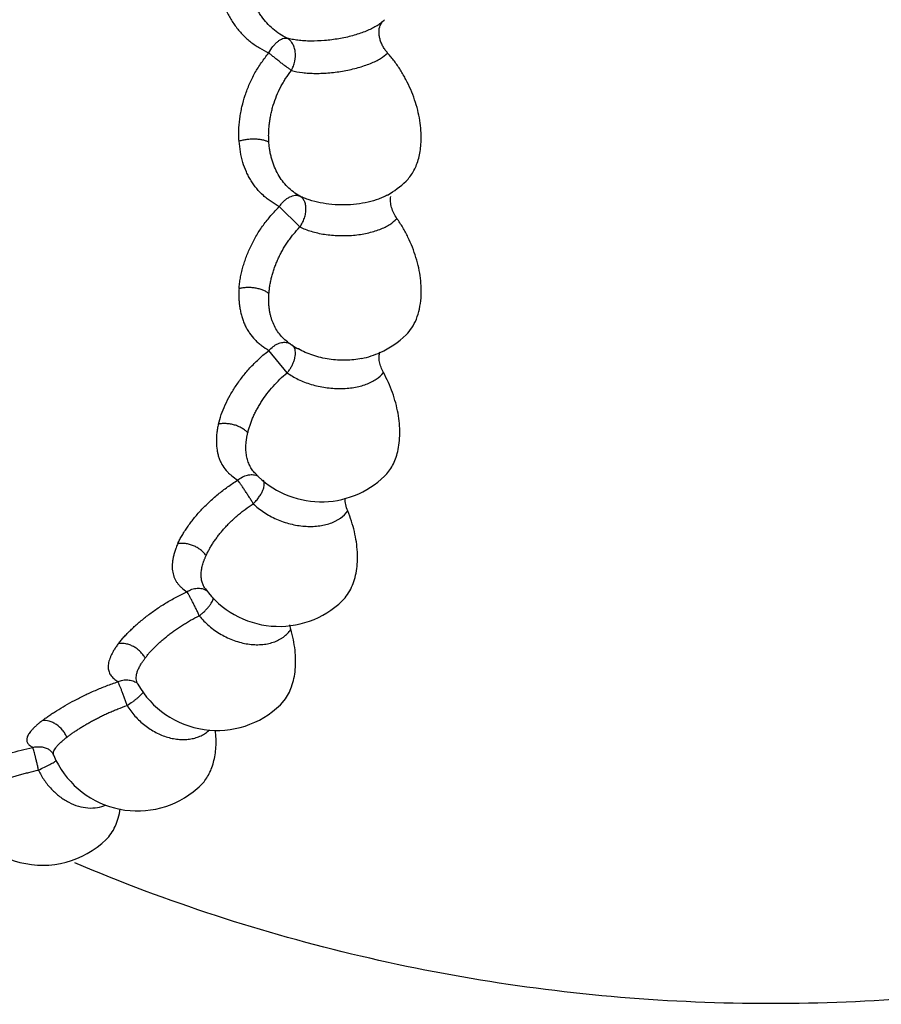
# Model space of a CAD drawing. Units: inches. Extents: x 0 to 40, y 0 to 28.
# Drawn here: x 25.4 to 25.7, y 16.6 to 17.1 of the extents above; entities that cross this region are included whole.
import ezdxf

# ---------------------------------------------------------------- set-up
doc = ezdxf.new("R2010")
doc.units = ezdxf.units.IN
doc.header["$LTSCALE"] = 2.2
doc.header["$MEASUREMENT"] = 0
doc.layers.get('0').update_dxf_attribs({"linetype": 'CONTINUOUS'})

msp = doc.modelspace()

# ---------------------------------------------------------------- linework, layer by layer
at = {"color": 7, "linetype": 'CONTINUOUS'}
for p, q in [((25.5248137969, 17.0482257621), (25.5258294597, 17.0499051159)), ((25.4840539642, 16.9090811623), (25.4840316116, 16.9090982524)), ((25.4888383721, 16.905940155), (25.4887916833, 16.9059662579)), ((25.4855601709, 16.7825944914), (25.4851201213, 16.7846276965)), ((25.4179122245, 16.7590440322), (25.4179177195, 16.7590403497)), ((25.4182335869, 16.7585522683), (25.4182306649, 16.7585574661)), ((25.4809639429, 16.7494615562), (25.482668718, 16.7513770892)), ((25.3791803974, 16.7298058552), (25.3792253365, 16.7297793756)), ((25.3813142387, 16.7271187157), (25.3813123258, 16.7271232253))]:
    msp.add_line(p, q, dxfattribs=at)
at = {"color": 9, "linetype": 'CONTINUOUS'}
for p, q in [((25.5258094809, 17.0499036634), (25.5258031423, 17.0498978871)), ((25.4895593337, 16.9596274705), (25.4804709386, 16.9685625668)), ((25.4839338532, 16.9087488623), (25.4854058652, 16.9081557911)), ((25.4873824121, 16.9057035291), (25.4871124822, 16.9064346764)), ((25.4839159754, 16.8954552867), (25.4758770859, 16.9052794374))]:
    msp.add_line(p, q, dxfattribs=at)
at = {"color": 7, "linetype": 'CONTINUOUS'}
for points in [[(25.4178422352, 16.7590938738), (25.4178120798, 16.7591173777), (25.4180452667, 16.7588469523), (25.4182314334, 16.7585560972)], [(25.3791775807, 16.7298075085), (25.3794341953, 16.7296351636), (25.3805999121, 16.7284034903), (25.3813130458, 16.7271215293)]]:
    msp.add_lwpolyline(points, dxfattribs=at)
for centre, radius, start, end in [((25.4989711966, 17.0793396812), 0.0398341646, 312.3446475935, 312.7112093496), ((25.5294329206, 17.0466868415), 0.0048313788, 135.4766250159, 138.2317505698), ((25.4990538171, 17.0792507557), 0.039712782, 312.7106473262, 314.1568955776), ((25.50830996, 17.0084595795), 0.0400087282, 299.5480590775, 314.1464071644), ((25.5083163353, 16.9409012866), 0.0400456166, 294.3871547939, 314.1458947723), ((25.5084002707, 16.9409371998), 0.0400938323, 232.6107546116, 234.9527445288), ((25.5083676098, 16.9408909404), 0.0400372051, 234.9529938688, 236.1363007652), ((25.5082879009, 16.940770654), 0.0398929082, 236.1350966948, 240.7439610808), ((25.5083499251, 16.9408425386), 0.0399782415, 281.9932360947, 294.378074745), ((25.4989077843, 16.8787245362), 0.0399982205, 223.6409125981, 314.1580981395), ((25.4803048198, 16.8239360661), 0.0400004748, 216.0786932489, 314.1564980911), ((25.4531011276, 16.7781559884), 0.0400005356, 209.346178758, 314.156411797), ((25.4181224075, 16.7427778894), 0.0400008446, 203.046191236, 307.7095811356), ((25.4181014815, 16.7428006027), 0.0400316164, 307.7133914173, 314.1550022908), ((25.3764322744, 16.7188736415), 0.039998439, 196.9135742956, 314.1579918008)]:
    msp.add_arc(centre, radius, start, end, dxfattribs=at)
at = {"color": 9, "linetype": 'CONTINUOUS'}
msp.add_arc((25.4683892632, 16.8446447483), 0.0060290217, 63.2857950297, 68.6402673463, dxfattribs=at)
for points, knots in [([(25.6847740463, 17.9577265503), (25.6986751204, 17.9497007614), (25.7263530859, 17.9323045196), (25.7666151227, 17.9029754861), (25.806088801, 17.8701256621), (25.8445294743, 17.8339717763), (25.8817025456, 17.7947283053), (25.9173891427, 17.7526401903), (25.9513617476, 17.7079597739), (25.9834193853, 17.6609672779), (26.0133584881, 17.6119462339), (26.0410030655, 17.5612019219), (26.0661754321, 17.5090417125), (26.0887290236, 17.455789762), (26.1085172473, 17.4017694886), (26.1254268886, 17.3473156335), (26.1393454954, 17.2927594751), (26.1501962516, 17.2384380834), (26.1579032675, 17.1846822806), (26.1624281052, 17.1318229296), (26.1637326356, 17.0801822247), (26.1618175852, 17.0300764346), (26.1566825949, 16.9818114869), (26.1483669667, 16.9356812461), (26.1369069327, 16.8919689202), (26.1223785354, 16.8509395613), (26.1048529659, 16.8128493207), (26.0844410904, 16.7779303626), (26.0612493046, 16.7464097584), (26.0354240856, 16.7184839735), (26.0071122767, 16.6943474475), (25.9764982113, 16.6741530017), (25.9437793107, 16.6580515481), (25.9208099585, 16.6501435327), (25.9091174515, 16.6469069944)], [0, 0, 0, 0, 0.0304707212, 0.0619950325, 0.0944928467, 0.1278922507, 0.1621124575, 0.1970502018, 0.2325914207, 0.2686138988, 0.3049899009, 0.3415855788, 0.3782644747, 0.4148889659, 0.4513220718, 0.4874297611, 0.5230818105, 0.5581553567, 0.5925347828, 0.6261164397, 0.6588078295, 0.6905334646, 0.7212336316, 0.7508712219, 0.7794303562, 0.806923734, 0.833391103, 0.8589059546, 0.8835729933, 0.9075317338, 0.930950984, 0.9540261881, 0.9769694658, 1, 1, 1, 1]), ([(25.4838768022, 17.0426256852), (25.4827625134, 17.0431672997), (25.4805985175, 17.0443954395), (25.4776107133, 17.046638432), (25.4749218145, 17.0492645189), (25.4729528617, 17.0517290154), (25.471542205, 17.0538499487), (25.4705628508, 17.0555218151), (25.4696707293, 17.057263408), (25.4688673099, 17.0590707422), (25.4681474909, 17.0609369384), (25.4676145172, 17.0625305559), (25.4672441565, 17.0638307564), (25.467002634, 17.064819914), (25.4667846374, 17.0658226236), (25.4666345574, 17.0664935487), (25.4665536433, 17.0668306851)], [0, 0, 0, 0, 0.1204241624, 0.2410843007, 0.3621687304, 0.4847721271, 0.5469090245, 0.6096474887, 0.6729973479, 0.7370087754, 0.8018009957, 0.867351199, 0.9002604672, 0.9331798667, 0.9663001388, 1, 1, 1, 1]), ([(25.453670918, 17.0654403096), (25.4538007656, 17.0645977441), (25.4541424394, 17.0629347034), (25.4548520182, 17.0605052054), (25.4556971433, 17.058149603), (25.4566312405, 17.0558574137), (25.4576667484, 17.0536403688), (25.4588099909, 17.0515087116), (25.4600709543, 17.049474739), (25.4614459794, 17.0475438794), (25.4629251805, 17.0457161393), (25.4650170944, 17.0434249786), (25.4673107312, 17.0413443328), (25.4698016693, 17.0395375174), (25.4724049523, 17.0379006388), (25.4744543393, 17.0368339691), (25.4758422567, 17.0361686077)], [0, 0, 0, 0, 0.0669397175, 0.1330867192, 0.1985855187, 0.2633670618, 0.3273796975, 0.3906312723, 0.4531881553, 0.5151592312, 0.5766385717, 0.6376919027, 0.7586795415, 0.8188997478, 0.8791441339, 1, 1, 1, 1]), ([(25.5258029268, 17.0498978495), (25.5253371756, 17.0494739967), (25.5242803916, 17.0486455892), (25.5224713509, 17.0475187793), (25.5203669257, 17.0464427846), (25.5179953696, 17.0454314455), (25.5153924894, 17.0445047817), (25.5116022709, 17.0433805843), (25.5065824543, 17.0422868981), (25.5004314546, 17.0414971663), (25.4953224817, 17.0412914214), (25.4914101896, 17.0414271508), (25.4886992395, 17.0416710871), (25.4861990332, 17.042057014), (25.4846197261, 17.0424188473), (25.4838768022, 17.0426256852)], [0, 0, 0, 0, 0.0432046393, 0.0918396214, 0.1460295089, 0.2051978787, 0.2686009393, 0.3354775503, 0.476327718, 0.6205171241, 0.7604658403, 0.8265545295, 0.8889844721, 0.9470917927, 1, 1, 1, 1]), ([(25.4758422659, 17.0361686104), (25.47633134, 17.0371803023), (25.4772553708, 17.0385691502), (25.478659404, 17.0401799053), (25.479723571, 17.0411741534), (25.4808012801, 17.0419454067), (25.4818793945, 17.0424645091), (25.4829136247, 17.0426926893), (25.4835788674, 17.0426807714), (25.4838768302, 17.0426256708)], [0, 0, 0, 0, 0.3098304385, 0.4549451804, 0.5889942675, 0.7103668144, 0.8191424504, 0.9164521624, 1, 1, 1, 1]), ([(25.4857709469, 17.0284259608), (25.4861257852, 17.0290493997), (25.486735962, 17.0303682966), (25.48752309, 17.0331193269), (25.4876627447, 17.0359749212), (25.4870775461, 17.038609306), (25.4863165889, 17.0403108691), (25.4852533503, 17.0416933184), (25.4843510971, 17.0423721478), (25.4838767769, 17.0426256857)], [0, 0, 0, 0, 0.1368613215, 0.275724706, 0.5446952159, 0.670527425, 0.7880342545, 0.8973883573, 1, 1, 1, 1]), ([(25.4627569656, 16.9973263325), (25.4626708214, 16.9981375258), (25.4625777583, 16.9997870317), (25.4626253879, 17.0022852608), (25.4628141755, 17.0048162276), (25.4631042469, 17.0073660769), (25.4635059805, 17.0099227651), (25.4642023131, 17.0133425964), (25.4651585652, 17.0167307834), (25.4663550988, 17.0200593281), (25.467708814, 17.0233593741), (25.4692912037, 17.0265712463), (25.4711185322, 17.0296490155), (25.4730967137, 17.0326335955), (25.4747197548, 17.0347756219), (25.4758422567, 17.0361686077)], [0, 0, 0, 0, 0.058320674, 0.1179354618, 0.1785279152, 0.2397055272, 0.3013634418, 0.3634915384, 0.4891435122, 0.5525901602, 0.6163008552, 0.7440929359, 0.8080848442, 0.8721011786, 1, 1, 1, 1]), ([(25.4857710002, 17.0284259459), (25.4854470576, 17.0286850666), (25.4847173376, 17.0292024591), (25.4835493474, 17.0300094452), (25.4822997477, 17.0309487404), (25.4809946641, 17.0319704944), (25.4796616667, 17.0330326788), (25.4783322825, 17.0340954089), (25.4770417343, 17.035119012), (25.4762225992, 17.035815391), (25.4758422659, 17.0361686104)], [0, 0, 0, 0, 0.0988012727, 0.2128707328, 0.3381746699, 0.4710209947, 0.6076465762, 0.7441246353, 0.876374739, 1, 1, 1, 1]), ([(25.4857709924, 17.0284259287), (25.4873676236, 17.0280010221), (25.4899172672, 17.0275225361), (25.4934752989, 17.0272157919), (25.4974788123, 17.0270931651), (25.502697826, 17.0273244293), (25.5079438911, 17.0280321678), (25.5120875738, 17.0288768519), (25.5150627852, 17.0296332951), (25.5178740951, 17.0305019339), (25.520479718, 17.0314633935), (25.5228379839, 17.0325052797), (25.5254412202, 17.0339239996), (25.5271364601, 17.0351919809), (25.5281029974, 17.0360849233)], [0, 0, 0, 0, 0.1119434185, 0.1750321527, 0.2418762396, 0.3832005111, 0.5284298658, 0.6000378083, 0.669639589, 0.7363384688, 0.7993087162, 0.8577252233, 0.9108438468, 1, 1, 1, 1]), ([(25.4758830342, 16.9968924737), (25.4758681886, 16.9975523652), (25.4757994979, 16.9985463992), (25.4757745944, 16.9998781818), (25.4757921792, 17.0008870618), (25.4758373735, 17.0018987725), (25.4759254262, 17.003258912), (25.4760873411, 17.0049709598), (25.4763762263, 17.0070304379), (25.4767638737, 17.0090925763), (25.4772458283, 17.0111512559), (25.4780148002, 17.0138902399), (25.4792132771, 17.0172678225), (25.4807143551, 17.0205363645), (25.4821015851, 17.0230663886), (25.4836135023, 17.0255281814), (25.4848777951, 17.0272920965), (25.4857709924, 17.0284259287)], [0, 0, 0, 0, 0.0586238988, 0.0884500272, 0.1182779943, 0.1482266485, 0.1783881975, 0.2393279543, 0.3009136224, 0.3630279186, 0.4256235705, 0.4886398578, 0.6156296899, 0.7434852796, 0.8076128241, 0.8718034833, 1, 1, 1, 1]), ([(25.4758830268, 16.9968924783), (25.4754976493, 16.9970954028), (25.4746305105, 16.9974523224), (25.4731972556, 16.9978396383), (25.4715831551, 16.998099427), (25.4698433641, 16.9982253959), (25.468033946, 16.9982116876), (25.4662140071, 16.9980598389), (25.4644470478, 16.9977724349), (25.4633049305, 16.9974905237), (25.4627569653, 16.9973263327)], [0, 0, 0, 0, 0.0975610849, 0.2090786474, 0.3319694545, 0.4631877024, 0.5993803011, 0.7368889101, 0.8718635645, 1, 1, 1, 1]), ([(25.4804709294, 16.9685625647), (25.4792312403, 16.9692694325), (25.4773947954, 16.9703632569), (25.4750766454, 16.9720068022), (25.4728938157, 16.9738041665), (25.4704519528, 16.9763958759), (25.4683839643, 16.979313128), (25.4669469455, 16.9818204057), (25.4656385843, 16.9844785698), (25.4643019698, 16.9880422773), (25.4633313536, 16.992607721), (25.4629377445, 16.995737766), (25.4627569656, 16.9973263325)], [0, 0, 0, 0, 0.1209835772, 0.1809892951, 0.2407542227, 0.3604608193, 0.4815679831, 0.5430311461, 0.6053099608, 0.7326247892, 0.864454639, 1, 1, 1, 1]), ([(25.4895557156, 16.9731463866), (25.4885510767, 16.9737028449), (25.4866227979, 16.9749488035), (25.4840230201, 16.977200046), (25.481758089, 16.9797994598), (25.4798418923, 16.9827176895), (25.4782842889, 16.9859247843), (25.4772973716, 16.9887886438), (25.4766899567, 16.9911850507), (25.4763210322, 16.9930466639), (25.4760464261, 16.9949538476), (25.4759285126, 16.99624256), (25.4758830342, 16.9968924737)], [0, 0, 0, 0, 0.1204729476, 0.2399255666, 0.359618593, 0.4809742667, 0.6050741241, 0.7326729413, 0.7979631783, 0.8643103522, 0.9316572275, 1, 1, 1, 1]), ([(25.4804709386, 16.9685625668), (25.4807754622, 16.9690356587), (25.4814489122, 16.9699228174), (25.4825898888, 16.971083794), (25.4837871411, 16.9720601016), (25.4853394514, 16.9730260816), (25.4869921531, 16.9735879664), (25.4885555054, 16.9735081217), (25.4892495945, 16.9732958726), (25.4895557006, 16.973146395)], [0, 0, 0, 0, 0.1540045526, 0.3036141758, 0.4447989488, 0.5755202607, 0.8041618256, 0.9067552647, 1, 1, 1, 1]), ([(25.4895592796, 16.959627498), (25.4899706151, 16.9602235337), (25.4907074282, 16.9614778186), (25.4915342504, 16.9634718896), (25.4920516671, 16.9655077295), (25.4922349994, 16.9674902243), (25.4920773429, 16.9693317886), (25.4915761658, 16.9709524125), (25.4907418719, 16.9722719481), (25.4899684646, 16.9729122729), (25.4895556464, 16.9731464224)], [0, 0, 0, 0, 0.1456651962, 0.2914567468, 0.4328600143, 0.5665789347, 0.6901015992, 0.8023407519, 0.9045383604, 1, 1, 1, 1]), ([(25.5280403302, 16.9736542114), (25.5274379087, 16.9733130108), (25.5261572644, 16.9726662516), (25.5233459309, 16.9715161528), (25.5194217962, 16.9703858953), (25.5143537636, 16.9695400071), (25.5090226937, 16.9692070097), (25.5036621663, 16.9694027275), (25.498507005, 16.970116919), (25.494470938, 16.9711417522), (25.4915422187, 16.972213529), (25.4901937075, 16.9728232345), (25.4895557156, 16.9731463866)], [0, 0, 0, 0, 0.0523109851, 0.1082400435, 0.2293230778, 0.359904645, 0.4957668688, 0.632221554, 0.7645250265, 0.8883234213, 0.9459641355, 1, 1, 1, 1]), ([(25.4627742213, 16.9324781483), (25.46280011, 16.9332426426), (25.4629322335, 16.934794003), (25.4633105258, 16.9371279116), (25.4638273605, 16.9394917074), (25.464443357, 16.9418748235), (25.4651667401, 16.9442634242), (25.466289104, 16.9474646557), (25.467653012, 16.9506209435), (25.4692351608, 16.9537102704), (25.4709711703, 16.956781089), (25.4729128479, 16.9597552773), (25.4750700603, 16.9625895849), (25.4773657014, 16.9653350114), (25.4792076945, 16.9672929636), (25.4804709294, 16.9685625647)], [0, 0, 0, 0, 0.0559173674, 0.1136365238, 0.1727341008, 0.2327354311, 0.293530245, 0.3551164955, 0.48064808, 0.5444627934, 0.6087861537, 0.7384630191, 0.8036840096, 0.8690766703, 1, 1, 1, 1]), ([(25.4895593244, 16.9596274534), (25.4903257267, 16.9592503457), (25.4919467404, 16.9585333271), (25.4945375107, 16.9576301758), (25.4973484258, 16.9569016046), (25.5013778727, 16.9561478503), (25.5066376055, 16.9556725519), (25.5119503178, 16.9558194353), (25.5161301053, 16.9563136902), (25.5191224614, 16.9568643784), (25.5219471293, 16.9575869923), (25.5245622334, 16.9584641631), (25.5269275306, 16.9594862008), (25.5295578649, 16.9609764359), (25.5312338931, 16.9623823797), (25.5321580097, 16.9633913111)], [0, 0, 0, 0, 0.0569873132, 0.1181110617, 0.1828510083, 0.2505275456, 0.3914466327, 0.5342659005, 0.6042402378, 0.67210131, 0.7371078193, 0.7986008231, 0.8559609842, 0.9087177835, 1, 1, 1, 1]), ([(25.4759007521, 16.93030752), (25.4759790176, 16.9309224729), (25.4760423935, 16.931858496), (25.4761940121, 16.9331050427), (25.4763453603, 16.9340488519), (25.4765238431, 16.9349938744), (25.4767896105, 16.9362669097), (25.4771719356, 16.937870335), (25.477720916, 16.9397955078), (25.4783649795, 16.9417212475), (25.4790985495, 16.9436422536), (25.4799200804, 16.9455528477), (25.4808302316, 16.9474459096), (25.4821640719, 16.9499452515), (25.4836630816, 16.9523746206), (25.4853259063, 16.9547087779), (25.4871053093, 16.9569780994), (25.4885523738, 16.9585925946), (25.4895593244, 16.9596274534)], [0, 0, 0, 0, 0.0563834594, 0.0852625539, 0.1141884689, 0.1433059906, 0.1727284391, 0.2324674942, 0.2931874232, 0.3547487952, 0.4170984788, 0.4801630683, 0.5438545377, 0.6080849632, 0.7377806776, 0.8031151435, 0.8686707365, 1, 1, 1, 1]), ([(25.4627742213, 16.9324781483), (25.4626871226, 16.931725264), (25.4625906743, 16.9302325926), (25.4626414863, 16.9280202945), (25.4628346077, 16.9258725139), (25.4631235293, 16.9237843819), (25.4635229552, 16.9217609428), (25.4640416628, 16.9198100483), (25.4646925139, 16.9179407706), (25.4654737888, 16.9161581604), (25.4663765738, 16.9144624195), (25.4677273557, 16.9123234227), (25.4693225513, 16.9103542063), (25.4711595458, 16.9086203549), (25.4731563797, 16.9070144482), (25.4747720051, 16.9059513679), (25.4758770856, 16.9052794373)], [0, 0, 0, 0, 0.0710570481, 0.1399781779, 0.2072774244, 0.2731321956, 0.3375332126, 0.4005229893, 0.4622367698, 0.522917132, 0.5828194707, 0.6421640256, 0.759956092, 0.8190852237, 0.878744844, 1, 1, 1, 1]), ([(25.4759007447, 16.9303075267), (25.4755234428, 16.9306044676), (25.474670377, 16.9311559478), (25.4732339347, 16.9318256881), (25.4716161243, 16.9323559729), (25.4698730494, 16.932732025), (25.468060404, 16.9329400315), (25.4662372208, 16.9329746936), (25.4644666628, 16.9328314291), (25.4633218837, 16.9326171117), (25.462774221, 16.9324781486)], [0, 0, 0, 0, 0.1051876005, 0.2214438996, 0.3463913533, 0.4773679189, 0.6114540631, 0.7454958684, 0.8762165954, 1, 1, 1, 1]), ([(25.4840312819, 16.9090989212), (25.4832871133, 16.9096688591), (25.4818821938, 16.9109057084), (25.4800643706, 16.9130416276), (25.4785650478, 16.9154268169), (25.4775876625, 16.9175903804), (25.4769636976, 16.9194174869), (25.4765722404, 16.9208481334), (25.4762629118, 16.9223262888), (25.4760324807, 16.9238502794), (25.4759006938, 16.9251492774), (25.4758304985, 16.9262082254), (25.475800924, 16.9270135725), (25.4757977821, 16.9278228131), (25.4758284048, 16.9286370986), (25.4758738208, 16.9294649327), (25.4758955626, 16.9300233798), (25.4759007521, 16.93030752)], [0, 0, 0, 0, 0.1186426852, 0.2359972764, 0.3538148433, 0.4740640418, 0.5355561954, 0.5980670684, 0.6616756975, 0.726593777, 0.7930677176, 0.8268732382, 0.8609090531, 0.8950561057, 0.9292750821, 0.964029502, 1, 1, 1, 1]), ([(25.4758770859, 16.9052794374), (25.4764339069, 16.9059360699), (25.4773871448, 16.9068037837), (25.4787845365, 16.9077160755), (25.4801491165, 16.9084118266), (25.4815634859, 16.9088391286), (25.4829545935, 16.9089082872), (25.4836163138, 16.9088219777), (25.4839338532, 16.9087488623)], [0, 0, 0, 0, 0.2819250881, 0.4170486207, 0.5458068027, 0.782988474, 0.8932969288, 1, 1, 1, 1]), ([(25.4871124822, 16.9064346764), (25.4869921618, 16.9066857522), (25.4867025973, 16.9071536067), (25.4863056321, 16.9075363696), (25.486091359, 16.9076943279)], [0, 0, 0, 0, 0.511213841, 1, 1, 1, 1]), ([(25.4537221609, 16.8728661362), (25.4540576285, 16.8742797731), (25.4549165446, 16.8771505846), (25.4566517037, 16.8814181271), (25.4588494845, 16.8857149306), (25.4614843324, 16.8899751044), (25.4645323526, 16.8941306293), (25.467961676, 16.8981176545), (25.471738973, 16.9018741312), (25.4744652781, 16.9041808696), (25.4758770856, 16.9052794373)], [0, 0, 0, 0, 0.1091095887, 0.2245519877, 0.3455323889, 0.4711207277, 0.6003327853, 0.7321580812, 0.8656595501, 1, 1, 1, 1]), ([(25.4839159221, 16.8954553259), (25.4842557502, 16.895860499), (25.4848986726, 16.8967013067), (25.485743879, 16.8980298705), (25.4864501263, 16.8993999002), (25.4869999778, 16.9007745125), (25.4873795586, 16.9021226455), (25.4876354112, 16.90375809), (25.4875815848, 16.9049762525), (25.4873824121, 16.9057035291)], [0, 0, 0, 0, 0.1420286214, 0.283844895, 0.4223983171, 0.5553770072, 0.6808976606, 0.797477383, 1, 1, 1, 1]), ([(25.5166558398, 16.9017365747), (25.5143868205, 16.9012541857), (25.5108382151, 16.9008886659), (25.5060602425, 16.9010070372), (25.502382763, 16.9014082941), (25.4987519183, 16.9021118593), (25.4952416958, 16.903102009), (25.4919241704, 16.904359395), (25.4898340291, 16.9053846316), (25.4888403249, 16.9059392556)], [0, 0, 0, 0, 0.2427140336, 0.3703465435, 0.4997975159, 0.6292583629, 0.7568880788, 0.8809301851, 1, 1, 1, 1]), ([(25.4666062587, 16.869098974), (25.4667683508, 16.8696512678), (25.4669702172, 16.8705001604), (25.4672973522, 16.8716240887), (25.4675798138, 16.8724748319), (25.4678877944, 16.8733265413), (25.4683270507, 16.8744769202), (25.4689252021, 16.875926753), (25.4697313115, 16.8776625968), (25.4706246385, 16.8793995715), (25.4716021708, 16.881132574), (25.4730267059, 16.8834448905), (25.4750109322, 16.8862833838), (25.477681, 16.8895497242), (25.4806496776, 16.8926368037), (25.4828016609, 16.8945415821), (25.4839159717, 16.8954552812)], [0, 0, 0, 0, 0.0538710857, 0.0816154897, 0.1095335617, 0.1377529754, 0.1663750694, 0.2247794938, 0.2844994867, 0.3454470582, 0.407542977, 0.4706727658, 0.599582498, 0.7313463316, 0.8651307175, 1, 1, 1, 1]), ([(25.4839159717, 16.8954552812), (25.4846635004, 16.8949182348), (25.4862456637, 16.8938806025), (25.4888020698, 16.8925052537), (25.4915825406, 16.8913170417), (25.4945351528, 16.8903201838), (25.4976136761, 16.8895261093), (25.5007716032, 16.8889519166), (25.5039597879, 16.8886074241), (25.5071282775, 16.8884956485), (25.5102276258, 16.8886180825), (25.5132095829, 16.8889757508), (25.5160283581, 16.8895617068), (25.5186420622, 16.8903605527), (25.5210115968, 16.8913653018), (25.5236797269, 16.8929283502), (25.5253480489, 16.8944638), (25.5262499901, 16.8955730777)], [0, 0, 0, 0, 0.0605404596, 0.1242737279, 0.190684567, 0.2591766723, 0.3290591237, 0.3996111183, 0.470103997, 0.5397933199, 0.6079562632, 0.6739143222, 0.73710689, 0.7970690576, 0.8534148395, 0.9059653218, 1, 1, 1, 1]), ([(25.4537221609, 16.8728661362), (25.4535299475, 16.8721934795), (25.4532194243, 16.8708580494), (25.4529401999, 16.8688611477), (25.45280619, 16.8669232338), (25.4527614465, 16.864456166), (25.4529351629, 16.8620594122), (25.4533973796, 16.8597790209), (25.453876903, 16.8581697682), (25.4544856102, 16.8566371837), (25.4554564574, 16.854700413), (25.4566917245, 16.8529071156), (25.4581871093, 16.8513263333), (25.4598647371, 16.8498455325), (25.4612480983, 16.8488648109), (25.4622003072, 16.8482420514)], [0, 0, 0, 0, 0.0747035787, 0.1461318448, 0.2151018354, 0.2819986864, 0.4095878675, 0.4706051304, 0.5301608961, 0.5886564459, 0.6464551117, 0.7613077358, 0.8194146791, 0.8785045896, 1, 1, 1, 1]), ([(25.4666062591, 16.8690989747), (25.4662484686, 16.8694800935), (25.4654351888, 16.8702056794), (25.4640368147, 16.8711359999), (25.4624542459, 16.8719163721), (25.4607433826, 16.8725236939), (25.4589586004, 16.872936767), (25.4571579762, 16.8731438994), (25.4554034369, 16.8731338548), (25.4542656297, 16.8729818481), (25.4537221606, 16.8728661366)], [0, 0, 0, 0, 0.1124993087, 0.2334265936, 0.3604666977, 0.4912573841, 0.6232797131, 0.7538896391, 0.8804197949, 1, 1, 1, 1]), ([(25.4699574075, 16.8511233541), (25.4694544054, 16.8516507606), (25.4685281181, 16.8527765575), (25.467412208, 16.8546640885), (25.4665815829, 16.8567238265), (25.4660315259, 16.8589438144), (25.4658096109, 16.8608932785), (25.4657683697, 16.8625141334), (25.4658023113, 16.8637795851), (25.4658779688, 16.8648547015), (25.4659719304, 16.8657290069), (25.4660637499, 16.8663916142), (25.4661795326, 16.8670546181), (25.4663230423, 16.8677197565), (25.4664743367, 16.8683997083), (25.4665655002, 16.8688620483), (25.4666062587, 16.869098974)], [0, 0, 0, 0, 0.1145482166, 0.2281021854, 0.3433391573, 0.4623591146, 0.5865067954, 0.650869403, 0.7170916441, 0.7853933645, 0.8202039315, 0.8552820435, 0.8905128599, 0.9259565935, 0.962215183, 1, 1, 1, 1]), ([(25.4622003163, 16.8482420526), (25.4628152002, 16.8487892939), (25.4638411476, 16.8494819984), (25.4653087677, 16.8501360882), (25.4667454185, 16.8505846902), (25.4682088818, 16.850750254), (25.4696090382, 16.8505777154), (25.4702691025, 16.8503831879), (25.4705851677, 16.8502596486)], [0, 0, 0, 0, 0.2734592896, 0.4057152348, 0.5329970107, 0.7726909826, 0.8872622107, 1, 1, 1, 1]), ([(25.4358758267, 16.8203015771), (25.4361231287, 16.8209053031), (25.4366965714, 16.82212384), (25.437704792, 16.8239298928), (25.4388456478, 16.8257636082), (25.4400828684, 16.8276197683), (25.4414178845, 16.8294822269), (25.4433560291, 16.8319945116), (25.4454851356, 16.8344511172), (25.4477821519, 16.8368437266), (25.4502344997, 16.8392390515), (25.4528377237, 16.841539386), (25.4555917933, 16.8437104132), (25.4584610655, 16.8458102813), (25.4606902735, 16.8472891982), (25.4622003072, 16.8482420514)], [0, 0, 0, 0, 0.0503150866, 0.1037106669, 0.1594480161, 0.2168281852, 0.2757200618, 0.3361344362, 0.4614908831, 0.5261684802, 0.5918945556, 0.7258339411, 0.7938175754, 0.8622970155, 1, 1, 1, 1]), ([(25.4690124473, 16.8378592954), (25.4687623238, 16.8383320298), (25.4681948416, 16.8392750706), (25.4672775094, 16.8406759311), (25.466358779, 16.8421172365), (25.4654483433, 16.843542569), (25.464557802, 16.8449013697), (25.4637042013, 16.8461482181), (25.4629060805, 16.8472372264), (25.4624131326, 16.8479197651), (25.4622003163, 16.8482420526)], [0, 0, 0, 0, 0.1291566407, 0.265489304, 0.4044395059, 0.5418968982, 0.6739248698, 0.7967668956, 0.9067325887, 1, 1, 1, 1]), ([(25.4690123966, 16.8378593452), (25.4694786221, 16.8383137243), (25.470362711, 16.8392545408), (25.4715360234, 16.8407425444), (25.4725095317, 16.8422530592), (25.4732476543, 16.843728177), (25.4737247665, 16.8451143134), (25.4738980202, 16.8462029893), (25.4738708893, 16.8469774828), (25.4737770138, 16.8474815332), (25.4736074482, 16.8479281875), (25.4734418576, 16.8481884976), (25.4733486591, 16.8483045636)], [0, 0, 0, 0, 0.1622264853, 0.3212351267, 0.4715839081, 0.6092799494, 0.7312515596, 0.8357239713, 0.8816350614, 0.9237926835, 0.9629075131, 1, 1, 1, 1]), ([(25.4482819624, 16.8151266263), (25.4484080682, 16.8153530997), (25.4486423474, 16.8158308794), (25.4489772455, 16.8165662511), (25.4493494052, 16.8173061017), (25.4497572731, 16.818038788), (25.450190395, 16.8187704375), (25.4507976835, 16.8197628609), (25.4516031395, 16.8210177928), (25.4526472891, 16.8225204304), (25.4537776704, 16.8240223301), (25.4549869783, 16.8255210262), (25.45627236, 16.8270117842), (25.4576329682, 16.8284873139), (25.4590658279, 16.8299416265), (25.460567143, 16.8313694644), (25.4621347309, 16.8327638098), (25.4637674031, 16.8341162876), (25.4660336417, 16.835857147), (25.4678053383, 16.8370791036), (25.4690124346, 16.8378592797)], [0, 0, 0, 0, 0.0249619103, 0.0511959303, 0.0778231658, 0.1046822772, 0.1319323398, 0.1596942817, 0.2167216789, 0.2755020068, 0.3358566283, 0.3976983699, 0.4609148774, 0.5253739425, 0.5909414919, 0.6574810565, 0.7248551765, 0.7929341652, 0.8615937215, 1, 1, 1, 1]), ([(25.4690124346, 16.8378592797), (25.4697194361, 16.8371801678), (25.4712186731, 16.8358579883), (25.4736720936, 16.8340569726), (25.4763553254, 16.8324535329), (25.4801780674, 16.8305905871), (25.4852256798, 16.8288561553), (25.4904485144, 16.8279817855), (25.4945599848, 16.8278466574), (25.4975045393, 16.828030158), (25.5002981275, 16.8284930331), (25.502899506, 16.8292217505), (25.5049006588, 16.830058748), (25.5063559485, 16.8308651509), (25.5082781464, 16.8321389378), (25.509657541, 16.8334959963), (25.5105584507, 16.8346908459)], [0, 0, 0, 0, 0.0638463461, 0.1299994797, 0.1979386823, 0.2671294666, 0.4066960572, 0.54390588, 0.6102214624, 0.6742840374, 0.7357294631, 0.7943016846, 0.8498577873, 0.8765429527, 0.9025412382, 1, 1, 1, 1]), ([(25.4358758267, 16.8203015771), (25.4355855386, 16.819729034), (25.4350746106, 16.818592309), (25.4344781344, 16.8168745753), (25.4340295462, 16.8152102905), (25.4336848029, 16.8136014833), (25.4334569186, 16.8120444645), (25.4333565519, 16.8105435778), (25.4333987757, 16.8091030166), (25.433584756, 16.8077269206), (25.4339068236, 16.8064162112), (25.4343580214, 16.8051697273), (25.4349442263, 16.8039905427), (25.4356717725, 16.802883437), (25.4365473755, 16.8018577394), (25.4379082378, 16.8005708481), (25.4390583901, 16.799723561), (25.439856156, 16.7991834591)], [0, 0, 0, 0, 0.0806540169, 0.1563136941, 0.2282317981, 0.2970981822, 0.3629307326, 0.4257747307, 0.485855756, 0.5436913617, 0.5999134175, 0.655122219, 0.7099153147, 0.7649924601, 0.8211407503, 0.8789552652, 1, 1, 1, 1]), ([(25.4482819559, 16.8151266367), (25.447954822, 16.8155805454), (25.4472050363, 16.8164561101), (25.4458841853, 16.8176163569), (25.4443746535, 16.8186180698), (25.4427306703, 16.8194303581), (25.4410042003, 16.8200253742), (25.4392514086, 16.8203855906), (25.4375321234, 16.8204937245), (25.4364111486, 16.8203967204), (25.4358758265, 16.8203015775)], [0, 0, 0, 0, 0.1192084551, 0.2444777423, 0.37347582, 0.5040776493, 0.6341332378, 0.7615050416, 0.8841572797, 1, 1, 1, 1]), ([(25.4479751718, 16.8003809241), (25.447648205, 16.8008296353), (25.4470706127, 16.8017852459), (25.4464698835, 16.8033649142), (25.4461376382, 16.8050697958), (25.4460657309, 16.8068916144), (25.4462202399, 16.8084723049), (25.4464635428, 16.8097835216), (25.4467072242, 16.810813185), (25.4469502499, 16.8116873075), (25.4471775207, 16.8123963322), (25.4473682805, 16.8129324189), (25.4475816925, 16.8134661352), (25.4478182394, 16.8140001992), (25.4480600265, 16.8145510207), (25.4482107713, 16.8149303811), (25.4482819624, 16.8151266263)], [0, 0, 0, 0, 0.1077033318, 0.2152685703, 0.3262172909, 0.4431640775, 0.5677478406, 0.6334356412, 0.7017826603, 0.7729441013, 0.8093771022, 0.846200134, 0.8833043485, 0.9208510932, 0.9595029106, 1, 1, 1, 1]), ([(25.4097774705, 16.7763816184), (25.4101282866, 16.776874295), (25.4109044711, 16.7778653668), (25.4121919108, 16.7793252589), (25.4136095827, 16.780813158), (25.4151231103, 16.7823252751), (25.4167293216, 16.7838457588), (25.4190310635, 16.7859061208), (25.4221471619, 16.7884498559), (25.4261721957, 16.791391466), (25.4304900235, 16.794214779), (25.4350754335, 16.7968213655), (25.4382467967, 16.7984140491), (25.439856156, 16.7991834591)], [0, 0, 0, 0, 0.047667432, 0.0991044933, 0.153364252, 0.2096135686, 0.2677061336, 0.3276549007, 0.4530524644, 0.584540904, 0.7204098933, 0.8594112041, 1, 1, 1, 1]), ([(25.4398561649, 16.7991834599), (25.4405280334, 16.7996239949), (25.4419713522, 16.8003084462), (25.4442575207, 16.8007739438), (25.446502453, 16.8006351729), (25.4478812145, 16.8001134445), (25.4485015162, 16.7997611851)], [0, 0, 0, 0, 0.2656676686, 0.521395625, 0.7641165828, 1, 1, 1, 1]), ([(25.4453015336, 16.7885894597), (25.4450954899, 16.7891083328), (25.4446227827, 16.7901397705), (25.4438520214, 16.7916612435), (25.4430992056, 16.793185911), (25.4423684428, 16.7946571868), (25.4416648997, 16.7960248515), (25.4409998833, 16.7972445104), (25.4403855214, 16.7982713819), (25.4400103941, 16.7988969208), (25.4398561649, 16.7991834599)], [0, 0, 0, 0, 0.140526735, 0.2852880037, 0.4293628509, 0.5685178374, 0.6987859095, 0.8164888111, 0.9180908809, 1, 1, 1, 1]), ([(25.4453014869, 16.7885895185), (25.4457423366, 16.7889364568), (25.4465959967, 16.789647434), (25.4477912033, 16.7907593697), (25.4488618081, 16.7918836263), (25.4497776244, 16.7929861245), (25.4505133882, 16.7940371317), (25.4510519117, 16.7950081741), (25.451379507, 16.7958743438), (25.4514587096, 16.7964303346), (25.451445302, 16.7966753126)], [0, 0, 0, 0, 0.1619021615, 0.3204320913, 0.470877425, 0.6096417293, 0.7336765005, 0.8406662403, 0.9291939022, 1, 1, 1, 1]), ([(25.4214846378, 16.7700303996), (25.4216490461, 16.7702064987), (25.421962114, 16.7705907891), (25.42241324, 16.7711947489), (25.4229016382, 16.7717982621), (25.4234240551, 16.7723912595), (25.423970528, 16.7729826936), (25.4247310657, 16.7737894446), (25.4257263406, 16.7748144117), (25.4269904554, 16.7760418317), (25.4283357681, 16.7772693876), (25.4297546424, 16.7784964548), (25.4312435907, 16.7797188978), (25.4328008649, 16.7809295802), (25.4344227916, 16.7821230936), (25.4361049444, 16.7832948944), (25.437844351, 16.7844382765), (25.4396389079, 16.7855449122), (25.442108862, 16.7869653471), (25.4440132703, 16.7879567616), (25.4453015194, 16.7885894454)], [0, 0, 0, 0, 0.0237451201, 0.0487748614, 0.0743185762, 0.100233086, 0.1266545444, 0.153682235, 0.2095099858, 0.2674521755, 0.3273158557, 0.3889846546, 0.4523210866, 0.5171711065, 0.5833764085, 0.6507750818, 0.7192049594, 0.7885112819, 0.8585420248, 1, 1, 1, 1]), ([(25.4453015194, 16.7885894454), (25.4459475151, 16.7877896574), (25.447322544, 16.7862262306), (25.4496080187, 16.7840592584), (25.4521299815, 16.782098251), (25.4548363352, 16.7803626605), (25.4576837054, 16.7788750737), (25.4606304467, 16.7776630452), (25.4636309164, 16.7767465224), (25.4666377821, 16.7761376645), (25.4696043972, 16.7758458764), (25.4724851246, 16.7758792423), (25.475235081, 16.7762364559), (25.4778129708, 16.7769058806), (25.4798042471, 16.7777306155), (25.4812603317, 16.7785478902), (25.482598271, 16.779454824), (25.4840904061, 16.7807631381), (25.4851051629, 16.7819684852), (25.4855601709, 16.7825944914)], [0, 0, 0, 0, 0.0666742348, 0.1348322137, 0.2039484085, 0.2735382218, 0.3430666751, 0.4120090422, 0.4798804161, 0.5462237195, 0.6106461535, 0.672842975, 0.7326565019, 0.7900442769, 0.8451000159, 0.8718731101, 0.8982211589, 0.9498109001, 1, 1, 1, 1]), ([(25.4097774705, 16.7763816184), (25.4093999164, 16.7759245826), (25.4087101547, 16.7750193954), (25.4078186489, 16.7736376071), (25.4070764166, 16.7723026881), (25.4064440643, 16.771020445), (25.4059306472, 16.7697836231), (25.4055468902, 16.7685945413), (25.4053076134, 16.7674539259), (25.4052161184, 16.766364453), (25.4052665546, 16.7653273298), (25.4054527238, 16.7643413239), (25.405781938, 16.7634077062), (25.4064337726, 16.7622154625), (25.4074084506, 16.7611759096), (25.4085567341, 16.7602559466), (25.4091932049, 16.7598132924), (25.4095235478, 16.7595942808)], [0, 0, 0, 0, 0.0907932517, 0.174071276, 0.2516411736, 0.3246058319, 0.3929316679, 0.4565634478, 0.5156964399, 0.5710313056, 0.6235485731, 0.6742516956, 0.7241774294, 0.7745501373, 0.8813928485, 0.9392966458, 1, 1, 1, 1]), ([(25.4214846322, 16.7700304113), (25.4211987734, 16.770543948), (25.4205343384, 16.7715419802), (25.4193275038, 16.7728943276), (25.4179261714, 16.7740815863), (25.4163819044, 16.7750659585), (25.4147412393, 16.7758142853), (25.4125593971, 16.7764495913), (25.4108498648, 16.7765412403), (25.4097774703, 16.7763816189)], [0, 0, 0, 0, 0.125386517, 0.2546799325, 0.3855058845, 0.5159494493, 0.6442201, 0.768697417, 1, 1, 1, 1]), ([(25.4182308516, 16.7585570406), (25.4180339189, 16.7589076679), (25.4177157749, 16.7596620177), (25.417511018, 16.7609003914), (25.4175712585, 16.7622273806), (25.4178826096, 16.7636399082), (25.4184457408, 16.7651347158), (25.4190951986, 16.7664149891), (25.4196219619, 16.7673465626), (25.4199635483, 16.7678990658), (25.4202401421, 16.7683162564), (25.4205383202, 16.7687284389), (25.4208568033, 16.7691393458), (25.4211803845, 16.769568929), (25.4213856424, 16.769871584), (25.4214846378, 16.7700303996)], [0, 0, 0, 0, 0.0958720316, 0.1931079937, 0.2968404883, 0.4106434293, 0.5365565097, 0.6766146815, 0.7524891172, 0.7916479616, 0.8314481563, 0.8717944541, 0.9128950394, 0.9553849921, 1, 1, 1, 1]), ([(25.3762200776, 16.7424407458), (25.3766650379, 16.7428038056), (25.3776217441, 16.7435333968), (25.3791532002, 16.7446078923), (25.3808128052, 16.7457107187), (25.3831978383, 16.7472430884), (25.3863979771, 16.7491818783), (25.3905154727, 16.7514574819), (25.3949364029, 16.7536923894), (25.3996101006, 16.7558405554), (25.40449497, 16.7578173843), (25.4078347263, 16.7590174298), (25.4095235478, 16.7595942808)], [0, 0, 0, 0, 0.0458034152, 0.0959086667, 0.1491926715, 0.2047176643, 0.3220060046, 0.4475374413, 0.5798402294, 0.7170219805, 0.857663146, 1, 1, 1, 1]), ([(25.4095235565, 16.7595942813), (25.4102085382, 16.7599084266), (25.4116529146, 16.7603522424), (25.4138789473, 16.7604852415), (25.4160272726, 16.7600743851), (25.4173243317, 16.7594375058), (25.4179124326, 16.759043926)], [0, 0, 0, 0, 0.2583091009, 0.511629377, 0.7574357516, 1, 1, 1, 1]), ([(25.4135036973, 16.7491428405), (25.4133497087, 16.7496931064), (25.4129874418, 16.7507820155), (25.412387565, 16.7523781416), (25.4118206653, 16.7539385496), (25.4112850581, 16.755407729), (25.4107789459, 16.7567372988), (25.4103087139, 16.7578855904), (25.4099269173, 16.7587033905), (25.4096717321, 16.7592488768), (25.4095674621, 16.7594851916), (25.4095235565, 16.7595942813)], [0, 0, 0, 0, 0.1531842192, 0.3073539102, 0.4571627334, 0.5982386201, 0.7265686329, 0.838541907, 0.9307820414, 0.9684751591, 1, 1, 1, 1]), ([(25.4135036563, 16.7491429067), (25.4143555321, 16.7496734827), (25.4155865607, 16.7504902937), (25.4171275002, 16.7516259872), (25.4181483779, 16.7524386776), (25.4190344541, 16.7532100517), (25.4197665084, 16.7539227588), (25.4203288229, 16.7545590963), (25.4206208288, 16.7549758375), (25.4207267262, 16.7551708427)], [0, 0, 0, 0, 0.3179273713, 0.4676098969, 0.6063181492, 0.7311700609, 0.8396449984, 0.9297034751, 1, 1, 1, 1]), ([(25.387028508, 16.7351805197), (25.3872249153, 16.7353002059), (25.3876074269, 16.73557823), (25.3881640126, 16.7360339901), (25.3887555796, 16.736483629), (25.389378364, 16.7369198395), (25.3900239915, 16.7373543763), (25.3909191848, 16.7379520582), (25.392081474, 16.7387184374), (25.3935381341, 16.7396389312), (25.3950706908, 16.7405615012), (25.3966716526, 16.7414874175), (25.3983369054, 16.7424132343), (25.4000637109, 16.7433321508), (25.401847754, 16.7442394745), (25.4036840791, 16.7451314747), (25.4055689188, 16.7460019162), (25.4074991841, 16.7468427559), (25.4101370581, 16.7479181524), (25.4121495841, 16.7486654645), (25.4135036812, 16.7491428275)], [0, 0, 0, 0, 0.0229636151, 0.0470941096, 0.0718485503, 0.097120314, 0.1229999712, 0.149548061, 0.2045878539, 0.2619955379, 0.3215732725, 0.3831738508, 0.4466368699, 0.5117917846, 0.578460335, 0.6464590796, 0.7156065391, 0.7857288174, 0.8566502777, 1, 1, 1, 1]), ([(25.4135036812, 16.7491428275), (25.4145436448, 16.7474972105), (25.4168874062, 16.7443425942), (25.4211852079, 16.7403419864), (25.4260358421, 16.7371822745), (25.4304086643, 16.7353752241), (25.4339502075, 16.7345131318), (25.4365529237, 16.7341677201), (25.4390992915, 16.7341246166), (25.4415557285, 16.7343822127), (25.4438910105, 16.7349335234), (25.4460749985, 16.7357765258), (25.4480740302, 16.7369132224), (25.4492614058, 16.7378650968), (25.4498147157, 16.7383771482)], [0, 0, 0, 0, 0.1367592717, 0.274542681, 0.4103379025, 0.5414238468, 0.6046313677, 0.6660064137, 0.7254856439, 0.7831299063, 0.8390779384, 0.8935727149, 0.9470374814, 1, 1, 1, 1]), ([(25.3762200776, 16.7424407458), (25.3757681683, 16.7421092791), (25.3749256595, 16.7414568183), (25.3737715529, 16.740458426), (25.3727654726, 16.7394999182), (25.3718779899, 16.738588765), (25.371111681, 16.7377169375), (25.3703131351, 16.7366711967), (25.3697243856, 16.7356377966), (25.3694404311, 16.7346231002), (25.3693806406, 16.7339412309), (25.369471314, 16.7332928992), (25.3697241396, 16.7326838009), (25.3701422207, 16.7321264041), (25.3706994118, 16.7316133362), (25.3713714991, 16.7311281893), (25.3718643059, 16.7308277806), (25.3721241236, 16.7306774137)], [0, 0, 0, 0, 0.107496415, 0.2042685939, 0.2925784888, 0.3739453389, 0.4481956569, 0.5149912229, 0.6264401498, 0.6732953725, 0.7161503009, 0.7568176618, 0.7976428197, 0.8412431388, 0.8893747143, 0.9424208788, 1, 1, 1, 1]), ([(25.3870285034, 16.7351805326), (25.3867935911, 16.7357388477), (25.3862339233, 16.7368290738), (25.3848288499, 16.7388181164), (25.3830272188, 16.7404781888), (25.3809692615, 16.7416469856), (25.3789098156, 16.7424134847), (25.3772565876, 16.7425724067), (25.3762200775, 16.7424407464)], [0, 0, 0, 0, 0.1310400521, 0.2639362249, 0.525707787, 0.6521828811, 0.7739629223, 1, 1, 1, 1]), ([(25.3813124819, 16.7271227286), (25.3812617425, 16.7272426258), (25.3811808092, 16.7274916817), (25.3811089521, 16.7280263729), (25.3812075877, 16.7287612797), (25.3815888287, 16.7296728136), (25.3822152674, 16.7306483228), (25.3830893303, 16.7316882185), (25.3839807133, 16.7325831681), (25.38479173, 16.7333520606), (25.3853596088, 16.7338473433), (25.3858516403, 16.7342349119), (25.3863818856, 16.7346325849), (25.3867775047, 16.7349476974), (25.387028508, 16.7351805197)], [0, 0, 0, 0, 0.0374926137, 0.0749464259, 0.1545917692, 0.2473031983, 0.3575260663, 0.4872469914, 0.6377821634, 0.7210743744, 0.8090745008, 0.8546527555, 0.9014076089, 1, 1, 1, 1]), ([(25.3362232725, 16.7195102357), (25.3367469011, 16.7197283497), (25.3378532666, 16.7201708522), (25.3395885903, 16.7208328113), (25.3414496781, 16.7215230719), (25.3441090039, 16.7224956993), (25.3476368146, 16.7237476016), (25.3521056536, 16.7252438806), (25.3568449722, 16.7267328085), (25.3617986991, 16.7281733564), (25.366912181, 16.7294985621), (25.3703776045, 16.7302970302), (25.3721241236, 16.7306774137)], [0, 0, 0, 0, 0.0452118333, 0.0949653539, 0.1480333211, 0.2034225117, 0.320658734, 0.4463846385, 0.5790247812, 0.7165864535, 0.8575303144, 1, 1, 1, 1]), ([(25.372124132, 16.730677414), (25.3727137504, 16.7308469698), (25.3739313059, 16.7310599569), (25.3757722218, 16.731016439), (25.3775547988, 16.7306126173), (25.3786594792, 16.7301107559), (25.3791766034, 16.7298079998)], [0, 0, 0, 0, 0.2525414212, 0.504648234, 0.7533374877, 1, 1, 1, 1]), ([(25.374585101, 16.7207180036), (25.3744895784, 16.7212840605), (25.3742499034, 16.722398177), (25.3738397793, 16.7240209045), (25.373472996, 16.7255683057), (25.3731418143, 16.7269872906), (25.3728374426, 16.7282329111), (25.3725612297, 16.7292672404), (25.3723325021, 16.7299754413), (25.3721914919, 16.7304182183), (25.3721411045, 16.7305980148), (25.372124132, 16.730677414)], [0, 0, 0, 0, 0.1678056124, 0.3328452974, 0.4893026024, 0.632644232, 0.7587790384, 0.8641345337, 0.9454862523, 0.9762661844, 1, 1, 1, 1]), ([(25.374585067, 16.7207180752), (25.3754613919, 16.7211362706), (25.3771255942, 16.721948606), (25.3791137463, 16.7229663582), (25.3805171018, 16.7237213612), (25.3813780547, 16.7242035841), (25.3820804342, 16.7246184102), (25.3824891987, 16.7248789481), (25.3826623527, 16.7249986279)], [0, 0, 0, 0, 0.3184653194, 0.6073421878, 0.7324700564, 0.841102974, 0.9309642441, 1, 1, 1, 1]), ([(25.3459605051, 16.7116358827), (25.3464109534, 16.7117583408), (25.3470593156, 16.7120646671), (25.3479479187, 16.7124346164), (25.3486540646, 16.7127022286), (25.3493816414, 16.712968145), (25.3503881537, 16.7133399186), (25.3516889775, 16.7138269378), (25.3533051723, 16.7144181202), (25.3549918387, 16.7150144372), (25.3567420838, 16.7156188496), (25.3585511896, 16.7162287207), (25.3604153897, 16.7168378093), (25.3623298091, 16.7174422351), (25.3642890595, 16.7180391565), (25.3662885895, 16.7186229737), (25.3683243162, 16.7191861353), (25.3710888868, 16.7199026333), (25.3731821837, 16.7203992493), (25.3745850826, 16.7207179915)], [0, 0, 0, 0, 0.0465837601, 0.0710474966, 0.0961469915, 0.1219136024, 0.1483603167, 0.2032214619, 0.2605294353, 0.3200955683, 0.3817487503, 0.4453142159, 0.5106145883, 0.5774604536, 0.6456550834, 0.7150060774, 0.7853284532, 0.8564304885, 1, 1, 1, 1]), ([(25.3745850826, 16.7207179915), (25.3749545757, 16.7199591371), (25.3757430996, 16.7184639194), (25.3770785156, 16.7163119009), (25.3785752113, 16.7142792656), (25.3802184932, 16.7123887107), (25.3819870271, 16.7106538324), (25.3844623176, 16.7085891012), (25.3877692585, 16.7064689386), (25.3919908792, 16.7047487879), (25.396274378, 16.7039418066), (25.4004510355, 16.7041009433), (25.4030848104, 16.7048510203), (25.4043068099, 16.7053780148)], [0, 0, 0, 0, 0.0689438371, 0.1379600576, 0.2066933369, 0.2749029423, 0.3423576328, 0.4088294255, 0.537979048, 0.661460455, 0.7789958734, 0.8912953791, 1, 1, 1, 1])]:
    msp.add_open_spline(points, degree=3, knots=knots, dxfattribs=at)
at = {"color": 7, "linetype": 'CONTINUOUS'}
for points, knots in [([(25.5281029974, 17.0360849233), (25.5277246205, 17.0365079867), (25.527005587, 17.0374127537), (25.5260717225, 17.0388898472), (25.5252990614, 17.0404771825), (25.5247202152, 17.0421251993), (25.5243715187, 17.043782768), (25.524227731, 17.0458322753), (25.5244666182, 17.0473416601), (25.5248137969, 17.0482257621)], [0, 0, 0, 0, 0.1295340079, 0.2631168626, 0.3980847575, 0.5315634336, 0.66082203, 0.7832307536, 1, 1, 1, 1]), ([(25.5427529865, 17.0019514201), (25.5426507715, 17.0034443645), (25.5422953276, 17.0064738457), (25.5413575753, 17.0110136288), (25.5400144395, 17.0155660221), (25.5382907541, 17.0200586702), (25.5362110485, 17.0244231414), (25.5338082099, 17.0285941941), (25.5311181628, 17.0325029993), (25.5291338526, 17.0349323234), (25.5281029974, 17.0360849233)], [0, 0, 0, 0, 0.1188364164, 0.241833581, 0.3677144349, 0.4953390032, 0.6235726504, 0.7512596766, 0.8772013152, 1, 1, 1, 1]), ([(25.5361893695, 16.9797609635), (25.5367970003, 16.9803505359), (25.5379455337, 16.9816496414), (25.5399400529, 16.9846698472), (25.5417876725, 16.9891936964), (25.5426871263, 16.9942108138), (25.5429016969, 16.9985425426), (25.5428315572, 17.0008038224), (25.5427529865, 17.0019514201)], [0, 0, 0, 0, 0.1065846816, 0.2173669438, 0.4544391121, 0.7155605083, 0.8551902911, 1, 1, 1, 1]), ([(25.5321580097, 16.9633913111), (25.5316479826, 16.9641181632), (25.5307422912, 16.9656590799), (25.5297816208, 16.9681162239), (25.5293706773, 16.970231207), (25.5293394214, 16.9718557254), (25.5294195003, 16.9726268473), (25.5294853819, 16.9729957332)], [0, 0, 0, 0, 0.261152218, 0.5230694108, 0.7727878579, 0.8897904873, 1, 1, 1, 1]), ([(25.5427725563, 16.9284068213), (25.5428745685, 16.9298121035), (25.5429235734, 16.9327025493), (25.5425707028, 16.9371090402), (25.5417937486, 16.9416256384), (25.5406087678, 16.9461803536), (25.5390320929, 16.9507041531), (25.5370890925, 16.9551293137), (25.5348082238, 16.9593832233), (25.5330736659, 16.9620863873), (25.5321580097, 16.9633913111)], [0, 0, 0, 0, 0.1135536803, 0.2324964936, 0.355787007, 0.4824279666, 0.6113689275, 0.7414770861, 0.8715245098, 1, 1, 1, 1]), ([(25.5362074575, 16.9121660571), (25.5371652527, 16.9130962032), (25.5389190301, 16.9152663075), (25.540881259, 16.9191253165), (25.5422131485, 16.9235759803), (25.5426526601, 16.926755175), (25.5427725563, 16.9284068213)], [0, 0, 0, 0, 0.2240194986, 0.4636009105, 0.7221412573, 1, 1, 1, 1]), ([(25.5262499901, 16.8955730777), (25.5258390433, 16.8963245421), (25.5251338917, 16.8978734943), (25.5244639462, 16.9002694709), (25.5242519426, 16.9025937459), (25.5244686848, 16.9040808534), (25.5246779659, 16.9047478641)], [0, 0, 0, 0, 0.269701101, 0.5336189733, 0.7798684975, 1, 1, 1, 1]), ([(25.5325065765, 16.8608005873), (25.5328115109, 16.8620722802), (25.5332684529, 16.8647320949), (25.5335119211, 16.868874054), (25.5333248356, 16.8732199685), (25.5327143181, 16.8777002963), (25.5316880944, 16.8822476574), (25.53026335, 16.8867940229), (25.528460111, 16.8912651912), (25.5270241491, 16.8941574372), (25.5262499901, 16.8955730777)], [0, 0, 0, 0, 0.1087665328, 0.223828648, 0.3444865416, 0.4699776214, 0.5994135929, 0.7317534254, 0.8658037107, 1, 1, 1, 1]), ([(25.5267720415, 16.850029197), (25.527457035, 16.8506944718), (25.5287439251, 16.8521790975), (25.5303418228, 16.8547400713), (25.5316252157, 16.8576418152), (25.5322476267, 16.8597206675), (25.5325065765, 16.8608005873)], [0, 0, 0, 0, 0.2318490976, 0.4745542733, 0.7303594602, 1, 1, 1, 1]), ([(25.5105584507, 16.8346908459), (25.5101830613, 16.8356012423), (25.5096020557, 16.8374284579), (25.5093826798, 16.8393425128), (25.5094026245, 16.8402647288)], [0, 0, 0, 0, 0.5163386085, 1, 1, 1, 1]), ([(25.5122669737, 16.8011868994), (25.5127656388, 16.8022817634), (25.5136204439, 16.8046233651), (25.514455183, 16.8083780179), (25.5148647329, 16.8124241531), (25.5148475426, 16.8166964197), (25.5144028043, 16.8211312531), (25.5135392382, 16.8256624731), (25.5122677965, 16.8302165976), (25.5111695608, 16.8332087779), (25.5105584507, 16.8346908459)], [0, 0, 0, 0, 0.1048754979, 0.2164446965, 0.3344994431, 0.4586435055, 0.5882593325, 0.7224889415, 0.8602519922, 1, 1, 1, 1]), ([(25.5081699635, 16.7952381539), (25.5090131148, 16.7960568592), (25.5105705848, 16.7979303902), (25.5117517925, 16.8000557728), (25.5122669737, 16.8011868994)], [0, 0, 0, 0, 0.4860045568, 1, 1, 1, 1]), ([(25.482668718, 16.7513770892), (25.4840540497, 16.7531851811), (25.4856865225, 16.7563966664), (25.4869717509, 16.7610797977), (25.4875509142, 16.7650191656), (25.4877014465, 16.7692088069), (25.4874254249, 16.7735895863), (25.4867240239, 16.7780901157), (25.485991942, 16.7810915891), (25.4855601709, 16.7825944914)], [0, 0, 0, 0, 0.2109465596, 0.3266630367, 0.4493076961, 0.5786911891, 0.7142699874, 0.8551861088, 1, 1, 1, 1]), ([(25.4459872755, 16.7140800723), (25.4466362141, 16.7147106681), (25.4478593733, 16.7161090713), (25.4493972309, 16.7185077648), (25.4506541511, 16.7212175283), (25.4516201995, 16.7242044727), (25.4522845583, 16.7274370719), (25.4527720232, 16.7321230659), (25.4526456228, 16.7357513743), (25.4523796026, 16.7381919231)], [0, 0, 0, 0, 0.1053482001, 0.2152858589, 0.3306830518, 0.452144697, 0.5799790897, 0.7141766126, 1, 1, 1, 1]), ([(25.4042967102, 16.6901779733), (25.4051216941, 16.6909787013), (25.4066497232, 16.6928071011), (25.4084536758, 16.6960127703), (25.4097970682, 16.6996851802), (25.4103553751, 16.7023159891), (25.4105599487, 16.7036848818)], [0, 0, 0, 0, 0.2278666292, 0.4687728105, 0.7256723571, 1, 1, 1, 1]), ([(25.9091174512, 16.6469069951), (25.8666279648, 16.6351458877), (25.8012405152, 16.622761051), (25.7131393328, 16.6172518592), (25.646896376, 16.6186341436), (25.5810197105, 16.6255496476), (25.515959122, 16.6379605638), (25.452184808, 16.6558239395), (25.410824858, 16.6713164339), (25.3905221231, 16.6799331452)], [0, 0, 0, 0, 0.2499072618, 0.3749614728, 0.4999857291, 0.6250113082, 0.7500062922, 0.8749784064, 1, 1, 1, 1])]:
    msp.add_open_spline(points, degree=3, knots=knots, dxfattribs=at)

doc.saveas('drawing.dxf')
